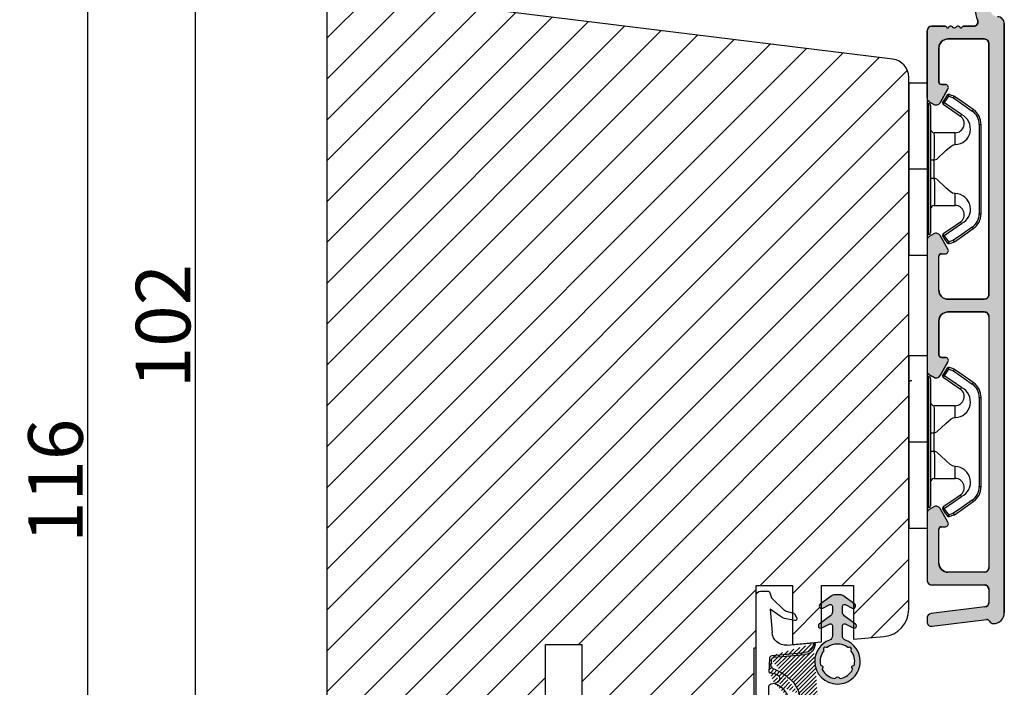
# Model space of a CAD drawing. Units: millimetres. Extents: x -3867 to -3258, y -1925 to -1169.
# Drawn here: x -3448 to -3339, y -1686 to -1612 of the extents above; entities that cross this region are included whole.
import ezdxf

# ---------------------------------------------------------------- set-up
doc = ezdxf.new("R2010")
doc.units = ezdxf.units.MM
doc.layers.get('0').update_dxf_attribs({"lineweight": 0})
doc.layers.get('DEFPOINTS').update_dxf_attribs({"lineweight": 0})
for name, color, linetype, lineweight in [('02 MEASURES', 156, 'Continuous', 13), ('05 SASH', 40, 'Continuous', 25), ('06 SASH HATCH', 40, 'Continuous', 0), ('09 ALUMINIUM', 55, 'Continuous', 25), ('13 GASKET', 254, 'Continuous', 25), ('14 GASKET HATCH', 254, 'Continuous', 0), ('15 CLIPS', 22, 'Continuous', 25), ('22 GLASKLODS', 22, 'Continuous', 25)]:
    doc.layers.add(name, color=color, linetype=linetype, lineweight=lineweight)
doc.styles.add('M1x2', font='arial.ttf', dxfattribs={"height": 6})
doc.dimstyles.new('M1x1 NY', dxfattribs={"dimtxt": 5, "dimasz": 5, "dimexe": 1, "dimexo": 2, "dimgap": 0.5, "dimtad": 1, "dimdec": 0, "dimdsep": 46, "dimtxsty": 'M1x2', "dimcen": -1, "dimclrd": 256, "dimclre": 256, "dimclrt": 256, "dimazin": 2, "dimtfac": 1, "dimtdec": 0, "dimtmove": 0, "dimatfit": 3, "dimfxl": 1, "dimtolj": 1, "dimarcsym": 0})

# ---------------------------------------------------------------- blocks, each defined once
blk = doc.blocks.new('A$C5A905CC1')
at = {"layer": '14 GASKET HATCH'}
h = blk.add_hatch(color=256, dxfattribs=at)
edge = h.paths.add_edge_path()
edge.add_arc((-2.313563893234456, 1.239754257969733), 0.3000000000015715, 233.5310108141654, 269.9999999989571, ccw=False)
edge.add_line((-2.491880179088184, 0.9985006524002529), (-3.81099595635169, 1.97349054094957))
edge.add_arc((-3.662399051479333, 2.174535212258599), 0.2499999999988002, 179.9999999997253, 233.5310108153791, ccw=False)
edge.add_arc((-3.662399051478661, 2.174535212257958), 0.249999999999472, 57.980970379606276, 179.9999999995784, ccw=False)
edge.add_line((-3.529848827274691, 2.38650322414469), (-2.750632812760159, 2.003444886031502))
edge.add_arc((-2.662399051477063, 2.182929713718137), 0.1999999999996579, 243.8215206138163, 359.9999999992637)
edge.add_line((-2.462399051477405, 2.182929713715566), (-2.462399051477405, 2.824519991689158))
edge.add_arc((-2.9623990514772, 2.82451999168681), 0.4999999999997948, 2.689985927395688e-10, 53.53101081525221)
edge.add_line((-2.665205241730291, 3.226609334305977), (-3.910995956353872, 4.147402922659239))
edge.add_arc((-3.762399051477909, 4.348447593970088), 0.2500000000024062, 179.9999999993083, 233.5310108149621, ccw=False)
edge.add_arc((-3.762399051480843, 4.348447593971266), 0.249999999999472, 57.980970379606276, 179.9999999995784, ccw=False)
edge.add_line((-3.629848827276874, 4.560415605857997), (-2.750288927320071, 4.130118268021761))
edge.add_arc((-2.662399051478162, 4.309771739251227), 0.2000000000007568, 243.9312453548507, 360.0000000002295)
edge.add_line((-2.462399051477405, 4.309771739252028), (-2.462399051477405, 5.429505158688698))
edge.add_arc((-2.962399051480014, 5.429505158689556), 0.5000000000026095, 359.9999999999017, 429.5126848851589)
edge.add_arc((-1.912399051479028, 8.239754257970297), 2.499999999999105, 179.999999999482, 249.5126848852916, ccw=False)
edge.add_arc((-1.912399051478474, 8.239754257971413), 2.499999999999659, 89.99999999974199, 179.9999999995076, ccw=False)
edge.add_arc((-1.912399051484289, 8.239754257967942), 2.50000000000313, 44.999999999774104, 89.99999999960869, ccw=False)
edge.add_arc((-1.912399051474861, 8.239754257967567), 2.499999999996728, 8.031975085032173e-11, 44.999999999932925, ccw=False)
edge.add_arc((-1.912399051478876, 8.239754257971434), 2.500000000000743, 290.48731511473443, 359.9999999999917, ccw=False)
edge.add_arc((-0.8623990514753411, 5.429505158688926), 0.500000000003519, 110.4873151149135, 180.0000000000261)
edge.add_line((-1.36239905147886, 5.429505158688698), (-1.36239905147886, 4.309771739252028))
edge.add_arc((-1.162399051478103, 4.309771739251227), 0.2000000000007571, 179.9999999997705, 296.0687546451493)
edge.add_line((-1.074509175636194, 4.130118268021761), (-0.1949492756830296, 4.560415605857997))
edge.add_arc((-0.06239905147960934, 4.348447593970275), 0.2500000000000213, -1.850253283919301e-10, 122.01902962016649, ccw=False)
edge.add_arc((-0.06239905147953084, 4.348447593966156), 0.249999999999943, -53.53101081421022, 7.589164852106478e-10, ccw=False)
edge.add_line((0.0861978533976071, 4.147402922659239), (-1.159592861225974, 3.226609334305977))
edge.add_arc((-0.8623990514790656, 2.82451999168681), 0.4999999999997947, 126.4689891847478, 179.999999999731)
edge.add_line((-1.36239905147886, 2.824519991689158), (-1.36239905147886, 2.182929713715566))
edge.add_arc((-1.162399051479202, 2.182929713718137), 0.1999999999996582, 180.0000000007363, 296.1784793861837)
edge.add_line((-1.074165290196106, 2.003444886031502), (-0.2949492756815744, 2.38650322414469))
edge.add_arc((-0.1623990514781541, 2.174535212256967), 0.2500000000000216, -1.8491164155420847e-10, 122.0190296201664, ccw=False)
edge.add_arc((-0.1623990514762883, 2.174535212258274), 0.2499999999981557, 306.46898918454644, 359.9999999995154, ccw=False)
edge.add_line((-0.01380214660457568, 1.97349054094957), (-1.332917923868081, 0.9985006524002529))
edge.add_arc((-1.511234209721926, 1.239754257970085), 0.3000000000019241, 270.0000000003703, 306.46898918581246, ccw=False)
edge.add_line((-1.511234209719987, 0.9397542579681613), (-2.313563893239916, 0.9397542579681613))
edge = h.paths.add_edge_path(flags=16)
edge.add_arc((-1.912399051482802, 8.239754257971567), 1.899999999997786, -36.67934481227309, 11.228400938444395, ccw=False)
edge.add_arc((-0.3084169782435188, 7.045082123574087), 0.09999999999691905, 143.3206551864913, 209.7424767078083)
edge.add_arc((-0.5688961672310183, 6.896251373719327), 0.1999999999996071, -119.74247670902753, 29.742476710555195, ccw=False)
edge.add_arc((-0.7177269170857494, 6.635772184728289), 0.09999999999997713, 60.25752329015628, 126.6793448115152)
edge.add_arc((-1.912399051486032, 8.23975425796948), 1.899999999997932, 233.32065518777222, 306.67934481241144, ccw=False)
edge.add_arc((-3.107071185884387, 6.635772184723516), 0.1000000000026542, 53.3206551875142, 119.7424767070156)
edge.add_arc((-3.255901935741842, 6.896251373715631), 0.1999999999992163, 150.2575232905621, 299.7424767109657, ccw=False)
edge.add_arc((-3.516381124730709, 7.045082123573468), 0.1000000000000239, 330.2575232888153, 396.679344812626)
edge.add_arc((-1.912399051496797, 8.239754257969585), 1.899999999989559, 168.7715990614454, 216.6793448123834, ccw=False)
edge.add_arc((-3.677944810185864, 8.590251296370202), 0.1000000000027369, 93.79771282433268, 168.7715990631231, ccw=False)
edge.add_arc((-3.697815030978064, 8.889592530292116), 0.1999999999976388, 273.7977128194559, 406.2022871789935)
edge.add_arc((-3.490180722525279, 9.106128887407515), 0.1000000000014843, 151.2284009294407, 226.2022871795994, ccw=False)
edge.add_arc((-1.912399051486596, 8.239754257972358), 1.899999999999963, 98.77159906144539, 151.2284009379553, ccw=False)
edge.add_arc((-2.186891784336372, 10.01870162639471), 0.09999999999881146, 23.797712820998186, 98.77159906016408, ccw=False)
edge.add_arc((-1.912399051485409, 10.13975425797321), 0.2000000000013062, 203.7977128203503, 336.2022871796497)
edge.add_arc((-1.637906318636265, 10.01870162639993), 0.0999999999950405, 81.22840093422963, 156.2022871813172, ccw=False)
edge.add_arc((-1.912399051488639, 8.239754257969473), 1.900000000004597, 28.771599061566576, 81.22840093821941, ccw=False)
edge.add_arc((-0.3346173804459082, 9.106128887407051), 0.100000000001405, -46.202287179262385, 28.771599061375127, ccw=False)
edge.add_arc((-0.126983071993097, 8.889592530291711), 0.1999999999976925, 133.7977128208551, 266.202287178555)
edge.add_arc((-0.1468532927838458, 8.590251296370862), 0.1000000000015221, 11.228400936628987, 86.20228718043478, ccw=False)
at = {"layer": '13 GASKET'}
blk.add_lwpolyline([(-2.313563893239916, 0.9397542579681613, -0.160482808728823), (-2.491880179088184, 0.9985006524002529), (-3.81099595635169, 1.97349054094957, -0.2379155202608505), (-3.912399051478133, 2.174535212259798, -0.5891568643522112), (-3.529848827274691, 2.38650322414469), (-2.750632812760159, 2.003444886031502, 0.5553275361855571), (-2.462399051477405, 2.182929713715566), (-2.462399051477405, 2.824519991689158, 0.2379155202577592), (-2.665205241730291, 3.226609334305977), (-3.910995956353872, 4.147402922659239, -0.2379155202608505), (-4.012399051480315, 4.348447593973106, -0.5891568643522112), (-3.629848827276874, 4.560415605857997), (-2.750288927320071, 4.130118268021761, 0.5547012925940934), (-2.462399051477405, 4.309771739252028), (-2.462399051477405, 5.429505158688698, 0.3129626543681778), (-2.787399051478133, 5.897880008571519, -0.312962654370824), (-4.412399051478133, 8.2397542579929, -0.4142135623718963), (-1.912399051467219, 10.73975425797107, -0.1989123673789082), (-0.1446320985087368, 10.00752121092955, -0.1989123673789895), (0.5876009485218674, 8.239754257971072, -0.3129626543681778), (-1.037399051478133, 5.897880008571519, 0.3129626543674849), (-1.36239905147886, 5.429505158688698), (-1.36239905147886, 4.309771739252028, 0.5547012925940936), (-1.074509175636194, 4.130118268021761), (-0.1949492756830296, 4.560415605857997, -0.5891568643544405), (0.1876009485204122, 4.348447593969468, -0.2379155202576937), (0.0861978533976071, 4.147402922659239), (-1.159592861225974, 3.226609334305977, 0.2379155202577592), (-1.36239905147886, 2.824519991689158), (-1.36239905147886, 2.182929713715566, 0.555327536185557), (-1.074165290196106, 2.003444886031502), (-0.2949492756815744, 2.38650322414469, -0.5891568643544405), (0.0876009485218674, 2.17453521225616, -0.2379155202576937), (-0.01380214660457568, 1.97349054094957), (-1.332917923868081, 0.9985006524002529, -0.1604828087317341), (-1.511234209719987, 0.9397542579681613)], format="xyb", close=True, dxfattribs=at)
blk.add_lwpolyline([(-0.04876741729822243, 8.609723354056769, -0.2121358758887536), (-0.3886160819020006, 7.104815730293922, 0.2982166266963211), (-0.3952433745726012, 6.995471873626229, -0.7637626158293958), (-0.6681166671332903, 6.722598581058264, 0.2982166266965203), (-0.7774605238046206, 6.715971288391302, -0.3314867027973096), (-3.047337579162559, 6.715971288387664, 0.2982166266876934), (-3.156681435833889, 6.722598581058264, -0.7637626158350682), (-3.429554728401854, 6.995471873618953, 0.2982166267081692), (-3.436182021068817, 7.104815730293922, -0.2121358758897588), (-3.776030685672595, 8.609723354056769, -0.3393271914647967), (-3.684568217122433, 8.690031707679736, 0.6519202405257142), (-3.559392158676928, 9.033950101700611, -0.3393271915201133), (-3.577835259799031, 9.154260811279528, -0.2329685710395339), (-2.20214138060328, 10.11753203575063, -0.3393271914666278), (-2.095394206720812, 10.05905250358774, 0.6519202405242336), (-1.729403896250005, 10.05905250358774, -0.3393271915051703), (-1.622656722360261, 10.11753203575063, -0.2329685710401912), (-0.2469628431645106, 9.154260811264976, -0.3393271914737869), (-0.2654059442938888, 9.033950101700611, 0.6519202405142891), (-0.1402298858556605, 8.690031707679736, -0.3393271914892008), (-0.04876741729822243, 8.609723354056769, -5.53287925955306)], format="xyb", dxfattribs=at)
blk = doc.blocks.new('A$C789324D9')
at = {"layer": '14 GASKET HATCH'}
h = blk.add_hatch(dxfattribs=at)
h.set_pattern_fill('ANSI31', color=43, scale=0.1, style=0)
h.set_pattern_definition([(135, (7.168774692087027, 1.115849404715846), (0.2245064030267288, 0.2245064030267289), [])])
edge = h.paths.add_edge_path()
edge.add_arc((3.076101772010588, 14.54373240245695), 3.580456523704592, 90, 90.04882960473041)
edge.add_arc((6.687044913272985, 16.9910359627138), 3, 186.5449472546969, 214.6740105645392)
edge.add_arc((3.408551856169652, 16.61489333748614), 0.3, 6.5449472546969, 98.43768526705769)
edge.add_line((3.076101772010588, 18.12418892616188), (4.868843565925999, 18.12418892616188))
edge.add_arc((6.687044913272985, 16.9910359627138), 1.7, 155.3813656543211, 233.3541924780986)
edge.add_arc((4.868843565925999, 17.82418892616261), 0.3, 335.3813656543211, 450)
edge.add_line((1.39640527782467, 16.61969565964318), (3.364531754275959, 16.91164614813533))
edge.add_line((-0.1663972504011326, 17.92729047715693), (3.07305037351216, 18.1241876259046))
edge.add_line((0.07063353113335324, 17.12589703774574), (1.39640527782467, 16.61969565964318))
edge.add_arc((-0.05901566534339509, 17.64716694156959), 0.3, 110.9736532811674, 227.9193631346101)
edge.add_line((0.07063353113335324, 17.12589703774574), (-0.2600684142271348, 17.42450623069453))
edge.add_arc((3.973117711590021, 15.1136443828982), 0.3, 344.850224020102, 394.6740105645393)
edge.add_line((5.675832487089792, 14.1645985072937), (6.675203165621497, 13.92395798023426))
edge.add_line((7.007590178149258, 14.6337791097103), (5.672371811322591, 15.62705704199107))
edge.add_arc((5.605602186862598, 13.87293482266614), 0.3, 76.46136421897855, 164.8502240201019)
edge.add_arc((6.768843565925636, 14.31284289306859), 0.4, 256.4613642189785, 413.3541924780986)
edge.add_line((4.262691497202468, 15.03524143215327), (3.564301900378268, 12.75580637949315))
edge.add_line((5.316028401248332, 13.95133777341107), (4.819121638036449, 12.41606025959481))
edge.add_arc((1.633809996290438, 13.27849271779996), 2, 305.8591529447664, 344.850224020102)
edge.add_arc((0.7010544812419539, 14.56897984204261), 3.592290761353148, 292.593089032256, 305.8591529447664)
edge.add_arc((2.168843565925272, 10.73626775128287), 0.5, 280.7991157887807, 450)
edge.add_line((2.081154982333828, 11.25237381765692), (2.168843565925272, 11.23626775128287))
edge.add_arc((1.023864632506957, 14.08011304539468), 4.03006633689945, 277.1829065920173, 287.8999171167857)
edge.add_line((1.527773021263783, 10.08167447321102), (1.573702474508536, 8.491937097955088))
edge.add_arc((2.03294604328039, 9.34934965175853), 0.3, 110.5726536141533, 181.599578204024)
edge.add_arc((0.02393277824194229, 14.70199846052856), 5.417253148946114, 290.5726536141532, 310.8454930142551)
edge.add_arc((1.633809996290438, 13.27849271779996), 3.3, 305.8591529447664, 344.850224020102)
edge.add_arc((2.07109503270658, 8.682187592705304), 0.3, 180.7998793103756, 264.9469934722432)
edge.add_line((1.733062947110739, 9.34097536779882), (1.771124266680999, 8.677999570471002))
edge.add_arc((1.87362240130642, 8.49886800772947), 0.3, 181.3238240436723, 264.9469934722432)
edge.add_arc((5.370633531134445, 6.884730041274452), 1, 0, 85.91438322005483)
edge.add_arc((5.370633531134445, 6.884730041274452), 1.2, 1.198875204443933, 85.91438322005483)
edge.add_line((1.847199204308708, 8.200033915531094), (5.44188058112195, 7.882188741103164))
edge.add_line((2.044671835710687, 8.383353500506928), (5.459496045785272, 8.081411469236627))
edge.add_arc((6.47039273498558, 6.907745113352576), 0.1, 265.1507593517914, 361.198875204444)
edge.add_line((6.370633531134445, 6.81584924467461), (6.46193931401649, 6.808103055594984))
edge.add_line((6.370633531134445, 6.884730041274452), (6.370633531134445, 6.81584924467461))
at = {"layer": '13 GASKET', "color": 0}
for p, q in [((0.07063353113335324, 17.12589703774574), (-0.2600684142271348, 17.42450623069453)), ((-0.1663972504011326, 17.92729047715693), (3.07305037351216, 18.1241876259046)), ((3.076101772010588, 18.12418892616188), (4.868843565925999, 18.12418892616188)), ((0.07063353113335324, 17.12589703774574), (1.39640527782467, 16.61969565964318)), ((0.07063353113335324, 17.12589703774574), (0.07063353113335324, 1.615849244673882)), ((1.39640527782467, 16.61969565964318), (3.364531754275959, 16.91164614813533)), ((1.39640527782467, 16.61969565964318), (1.492605429124524, 11.60347493004883)), ((7.007590178149258, 14.6337791097103), (5.672371811322591, 15.62705704199107)), ((4.262691497202468, 15.03524143215327), (3.564301900378268, 12.75580637949315)), ((5.675832487089792, 14.1645985072937), (6.675203165621497, 13.92395798023426)), ((5.316028401248332, 13.95133777341107), (4.819121638036449, 12.41606025959481)), ((1.738329899822929, 11.31534168995495), (2.081154982333828, 11.25237381765692)), ((2.081154982333828, 11.25237381765692), (2.168843565925272, 11.23626775128287)), ((2.168843565925272, 11.23626775128287), (2.168843565925272, 11.23626775128287)), ((1.527773021263783, 10.08167447321102), (1.573702474508536, 8.491937097955088)), ((1.733062947110739, 9.34097536779882), (1.771124266680999, 8.677999570471002)), ((1.847199204308708, 8.200033915531094), (5.44188058112195, 7.882188741103164)), ((2.044671835710687, 8.383353500506928), (5.459496045785272, 8.081411469236627)), ((3.45078824214761, 7.063562729788828), (6.370633531134445, 6.81584924467461)), ((6.370633531134445, 6.884730041274452), (6.370633531134445, 6.81584924467461)), ((6.370633531134445, 6.81584924467461), (6.46193931401649, 6.808103055594984)), ((1.632134607853004, 3.091126151364733), (1.828000337902267, 5.678586427322443)), ((4.328626107950186, 4.358512874390726), (3.21031296217916, 4.128945006781578)), ((2.718249481928069, 3.87016430647418), (1.632134607853004, 3.091126151364733)), ((4.214903434634834, 3.567974242196215), (3.433184079856801, 3.382971894236107)), ((4.547729004125358, 4.073155490004865), (4.34772900412645, 3.67315549000341)), ((1.751742289827234, 1.878456508089585), (3.182684805171448, 3.237441078301345)), ((0.5706335311333532, 1.115849244673882), (1.313913853471604, 1.115849244673882)), ((1.533303221345705, 1.211231783876428), (1.751742289827234, 1.878456508089585))]:
    blk.add_line(p, q, dxfattribs=at)
for centre, radius, start, end in [((-0.05901566534339509, 17.64716694156959), 0.3, 110.9736532811674, 227.9193631346101), ((3.076101772010588, 14.54373240245695), 3.580456523704592, 90, 90.04882960473041), ((4.868843565925999, 17.82418892616261), 0.3, 335.3813656543211, 90), ((6.687044913272985, 16.9910359627138), 1.7, 155.3813656543211, 233.3541924780986), ((3.408551856169652, 16.61489333748614), 0.3, 6.5449472546969, 98.43768526705769), ((6.687044913272985, 16.9910359627138), 3, 186.5449472546969, 214.6740105645392), ((3.973117711590021, 15.1136443828982), 0.3, 344.850224020102, 34.67401056453926), ((5.605602186862598, 13.87293482266614), 0.3, 76.46136421897855, 164.8502240201019), ((6.768843565925636, 14.31284289306859), 0.4, 256.4613642189785, 53.35419247809862), ((1.633809996290438, 13.27849271779996), 2, 305.8591529447664, 344.850224020102), ((1.633809996290438, 13.27849271779996), 3.3, 305.8591529447664, 344.850224020102), ((1.792525355920588, 11.61040583982322), 0.3, 181.3238240436723, 259.5922886875476), ((0.7010544812419539, 14.56897984204261), 3.592290761353148, 292.593089032256, 305.8591529447664), ((2.168843565925272, 10.73626775128287), 0.5, 280.7991157887807, 90), ((1.023864632506957, 14.08011304539468), 4.03006633689945, 277.1829065920173, 287.8999171167857), ((0.02393277824194229, 14.70199846052856), 5.417253148946114, 290.5726536141532, 310.8454930142551), ((2.03294604328039, 9.34934965175853), 0.3, 110.5726536141533, 181.599578204024), ((2.07109503270658, 8.682187592705304), 0.3, 180.7998793103756, 264.9469934722432), ((1.87362240130642, 8.49886800772947), 0.3, 181.3238240436723, 264.9469934722432), ((5.370633531134445, 6.884730041274452), 1, 0, 85.91438322005483), ((5.370633531134445, 6.884730041274452), 1.2, 1.198875204443933, 85.91438322005483), ((3.323986927620354, 5.568931863439502), 1.5, 85.15075935179141, 175.8077645983762), ((6.47039273498558, 6.907745113352576), 0.1, 265.1507593517914, 1.198875204443933), ((4.368843565925999, 4.162598209106363), 0.1999999999999993, 333.434948822922, 101.6005479815669), ((3.411400252054591, 3.149371680352488), 1, 101.6005479815669, 133.8800400531641), ((3.54833375162525, 2.896411976966192), 0.5, 103.3146959871909, 136.9953116262393), ((4.168843565925272, 3.762598209104908), 0.1999999999999993, 283.3146959871909, 333.434948822922), ((0.5706335311333532, 1.615849244673882), 0.5, 180, 270), ((1.313913853471604, 1.415849244676792), 0.3, 270, 316.9953116262393)]:
    blk.add_arc(centre, radius, start, end, dxfattribs=at)
blk = doc.blocks.new('*D969')
at = {"layer": '02 MEASURES', "lineweight": -2}
for p, q in [((-3404.812591568293, -1595.005442682308), (-3441.060662796443, -1595.005442682308)), ((-3440.060662796443, -1706.057188021901), (-3440.060662796443, -1600.005442682308)), ((-3412.447052095159, -1711.057188021901), (-3441.060662796443, -1711.057188021901))]:
    blk.add_line(p, q, dxfattribs=at)
at = {"layer": '02 MEASURES'}
for points in [[(-3439.22732946311, -1600.005442682308), (-3440.893996129776, -1600.005442682308), (-3440.060662796443, -1595.005442682308)], [(-3440.893996129776, -1706.057188021901), (-3439.22732946311, -1706.057188021901), (-3440.060662796443, -1711.057188021901)]]:
    blk.add_solid(points, dxfattribs=at)
at = {"layer": 'DEFPOINTS', "color": 0}
for p in [(-3440.060662796443, -1595.005442682308), (-3402.812591568293, -1595.005442682308), (-3410.447052095159, -1711.057188021901)]:
    blk.add_point(p, dxfattribs=at)
at = {"layer": '02 MEASURES', "insert": (-3443.623662796443, -1663.005234103975), "char_height": 6, "attachment_point": 5, "rotation": 90, "style": 'M1x2'}
blk.add_mtext('\\A1;116', dxfattribs=at)
blk = doc.blocks.new('*D972')
at = {"layer": '02 MEASURES', "lineweight": -2}
for p, q in [((-3404.812591568293, -1595.005442682308), (-3429.226104652229, -1595.005442682308)), ((-3428.226104652229, -1692.005025525643), (-3428.226104652229, -1600.005442682308)), ((-3403.865464261733, -1697.005025525643), (-3429.226104652229, -1697.005025525643))]:
    blk.add_line(p, q, dxfattribs=at)
at = {"layer": '02 MEASURES'}
for points in [[(-3427.392771318895, -1600.005442682308), (-3429.059437985562, -1600.005442682308), (-3428.226104652229, -1595.005442682308)], [(-3429.059437985562, -1692.005025525643), (-3427.392771318895, -1692.005025525643), (-3428.226104652229, -1697.005025525643)]]:
    blk.add_solid(points, dxfattribs=at)
at = {"layer": 'DEFPOINTS', "color": 0}
for p in [(-3428.226104652229, -1595.005442682308), (-3402.812591568293, -1595.005442682308), (-3401.865464261733, -1697.005025525643)]:
    blk.add_point(p, dxfattribs=at)
at = {"layer": '02 MEASURES', "insert": (-3431.789104652229, -1646.005234103976), "char_height": 6, "attachment_point": 5, "rotation": 90, "style": 'M1x2'}
blk.add_mtext('\\A1;102', dxfattribs=at)
blk = doc.blocks.new('b')
at = {"layer": '15 CLIPS'}
for p, q in [((1725.674588023891, -2993.348521290714), (1725.674588023891, -2991.348520962888)), ((1744.674581825008, -2991.348520962888), (1725.674588023891, -2991.348520962888)), ((1735.174555122127, -2993.348521290714), (1735.174555122127, -2991.348520962888)), ((1744.674581825008, -2991.348520962888), (1744.674581825008, -2993.348521290714)), ((1735.174555122127, -2993.348521290714), (1725.674588023891, -2993.348521290714)), ((1727.974552451839, -2993.548520950967), (1735.174555122127, -2993.548520950967)), ((1735.174555122127, -2993.748520611221), (1728.174585639705, -2993.748520611221)), ((1734.163004695644, -2993.748520611221), (1734.163004695644, -2994.148519931728)), ((1744.674581825008, -2993.348521290714), (1735.174555122127, -2993.348521290714)), ((1735.174555122127, -2993.548520950967), (1742.374557792415, -2993.548520950967)), ((1742.174584209194, -2993.748520611221), (1735.174555122127, -2993.748520611221)), ((1736.18610554861, -2993.748520611221), (1736.18610554861, -2994.148519931728)), ((1731.17460662054, -2994.148519931728), (1731.174606620541, -2996.448521612579)), ((1734.163004695644, -2994.148519931728), (1736.18610554861, -2994.148519931728)), ((1739.174563228359, -2996.448521612579), (1739.174563228359, -2994.148519931728)), ((1727.766651450863, -2995.082509814197), (1727.880615531673, -2995.246847270423)), ((1742.468554317226, -2995.246847270423), (1742.582518398037, -2995.082509814197)), ((1731.174606620541, -2996.448521612579), (1732.480663596859, -2996.448521612579)), ((1737.868506252041, -2996.448521612579), (1739.174563228359, -2996.448521612579)), ((1740.071791946163, -2999.09851804226), (1730.277377902737, -2999.09851804226)), ((1730.277377902737, -2999.09851804226), (1730.277377902737, -2999.298521427804)), ((1740.071791946163, -2999.09851804226), (1740.071791946163, -2999.298521427804)), ((1730.277377902737, -2999.298521427804), (1740.071791946163, -2999.298521427804))]:
    blk.add_line(p, q, dxfattribs=at)
at = {"layer": '15 CLIPS', "flags": 128}
for points in [[(1734.163004695644, -2994.148519931728), (1734.162945090999, -2994.148519931728), (1733.507472812404, -2994.16228487938), (1732.580262958278, -2994.179275928432), (1731.830198108425, -2994.182345567638), (1731.342989742031, -2994.169161765271), (1731.17460662054, -2994.148519931728), (1731.17460662054, -2994.148519931728)], [(1732.480663596859, -2996.448521612579), (1732.546288310757, -2996.165019570285), (1732.720691501369, -2995.881521253282), (1733.133155643215, -2995.436021237069), (1734.063703357448, -2994.42352086156), (1734.163004695644, -2994.148519931728)], [(1736.18610554861, -2994.148519931728), (1736.285466491451, -2994.42352086156), (1737.216014205684, -2995.436021237069), (1737.714309036007, -2996.003021596366), (1737.827200233211, -2996.225771604472), (1737.868506252041, -2996.448521612579)], [(1727.174836932888, -2995.736417470866), (1727.09723168539, -2995.764271466428), (1727.029163181057, -2995.788701920205), (1726.996678649654, -2995.800354628259), (1726.986605464687, -2995.80399051159)], [(1726.986605464687, -2995.80399051159), (1727.089661895504, -2996.09119176715), (1727.170664607754, -2996.316847501689)], [(1727.766651450863, -2995.082509814197), (1727.371353446712, -2995.356672553712), (1727.060813247432, -2995.57208373993)], [(1727.174836932888, -2995.736417470866), (1727.12780886816, -2995.66868424266), (1727.08662205862, -2995.609265862399), (1727.066952525844, -2995.580927579099), (1727.060813247432, -2995.57208373993)], [(1727.174836932888, -2995.736417470866), (1727.570075332393, -2995.462258456641), (1727.880615531673, -2995.246847270423)], [(1727.358896075954, -2996.249274460965), (1727.255839645138, -2995.962073205405), (1727.174836932888, -2995.736417470866)], [(1727.880615531673, -2995.246847270423), (1728.613097011318, -2996.302791981393), (1729.188579856625, -2997.132462559634)], [(1729.35290986227, -2997.018472401792), (1728.620428382626, -2995.962527690822), (1728.044945537319, -2995.13285711258)], [(1742.30422431158, -2995.13285711258), (1741.571742831936, -2996.18880182355), (1740.996259986629, -2997.018472401792)], [(1741.160589992275, -2997.132462559634), (1741.89307147192, -2996.076517848664), (1742.468554317226, -2995.246847270423)], [(1742.468554317226, -2995.246847270423), (1742.400783836116, -2995.199860183889), (1742.34141760992, -2995.158647297317), (1742.313045799007, -2995.138988940412), (1742.30422431158, -2995.13285711258)], [(1742.468554317226, -2995.246847270423), (1742.863792716732, -2995.521006284648), (1743.174332916012, -2995.736417470866)], [(1743.288356601467, -2995.57208373993), (1742.893058597316, -2995.297921000415), (1742.582518398037, -2995.082509814197)], [(1743.174332916012, -2995.736417470866), (1743.07121688055, -2996.023618726426), (1742.990214168301, -2996.249274460965)], [(1743.174332916012, -2995.736417470866), (1743.221301376095, -2995.66868424266), (1743.262547790279, -2995.609265862399), (1743.282217323055, -2995.580927579099), (1743.288356601467, -2995.57208373993)], [(1743.174332916012, -2995.736417470866), (1743.251938163509, -2995.764271466428), (1743.320006667843, -2995.788701920205), (1743.352431594601, -2995.800354628259), (1743.362564384212, -2995.80399051159)], [(1743.178445636501, -2996.316847501689), (1743.281561671963, -2996.029646246129), (1743.362564384212, -2995.80399051159)], [(1727.358896075954, -2996.249274460965), (1727.281350433102, -2996.277124731237), (1727.213281928768, -2996.301558910304), (1727.180797397365, -2996.313211618358), (1727.170664607754, -2996.316847501689)], [(1727.170664607754, -2996.316847501689), (1727.182585536709, -2996.343624888354), (1727.194566070309, -2996.363264618808)], [(1727.358896075954, -2996.249274460965), (1727.29118519949, -2996.29625782221), (1727.231759368648, -2996.337470708781), (1727.20344716238, -2996.357129065686), (1727.194566070309, -2996.363264618808)], [(1727.194566070309, -2996.363264618808), (1728.000659286251, -2997.525354026252), (1728.634018241634, -2998.438426403695)], [(1728.79834824728, -2998.324436245853), (1727.992255031338, -2997.162343113118), (1727.358896075954, -2996.249274460965)], [(1741.160589992275, -2997.132462559634), (1741.100091277828, -2997.090504615003), (1741.070646583309, -2997.070086298877), (1741.044360934963, -2997.051858453447), (1741.023022472134, -2997.0370541498), (1741.007823287716, -2997.026478050643), (1740.996259986629, -2997.018472401792)], [(1742.990214168301, -2996.249274460965), (1742.184180557003, -2997.411363868409), (1741.55082160162, -2998.324436245853)], [(1741.715151607265, -2998.438426403695), (1742.521244823208, -2997.276333270961), (1743.154544173946, -2996.363264618808)], [(1742.990214168301, -2996.249274460965), (1743.067819415798, -2996.277124731237), (1743.135887920132, -2996.301558910304), (1743.168372451534, -2996.313211618358), (1743.178445636501, -2996.316847501689)], [(1743.154544173946, -2996.363264618808), (1743.16944533514, -2996.338029502326), (1743.178445636501, -2996.316847501689)], [(1728.79834824728, -2998.324436245853), (1728.737849532833, -2998.366394190484), (1728.708404838314, -2998.38681250661), (1728.682119189968, -2998.40504035204), (1728.660780727138, -2998.419844655687), (1728.645581542721, -2998.430424480134), (1728.634018241634, -2998.438426403695)], [(1741.55082160162, -2998.324436245853), (1741.611320316067, -2998.366394190484), (1741.640705405941, -2998.38681250661), (1741.666991054287, -2998.40504035204), (1741.688329517116, -2998.419844655687), (1741.703588306179, -2998.430424480134), (1741.715151607265, -2998.438426403695)]]:
    blk.add_lwpolyline(points, dxfattribs=at)
at = {"layer": '15 CLIPS'}
for centre, radius, start, end in [((1727.774636185113, -2993.548437566613), 0.1999162841157195, 359.9761021382934, 90.01642684253714), ((1728.174576810269, -2993.54849625146), 0.2000243599548527, 180.0070750257789, 270.0025291391612), ((1730.774564261904, -2994.148562970589), 0.4000423609518949, 0.00616421004845298, 89.99490299886635), ((1739.574605586995, -2994.148562970589), 0.4000423609518493, 90.00509700110108, 179.9938357899516), ((1742.174635172008, -2993.548597982469), 0.1999226352472523, 269.9853945792363, 0.02207643996827224), ((1742.574575791252, -2993.548539289814), 0.2000179996771818, 89.99564905503033, 179.9947467802374), ((1737.680334388485, -2967.45209613877), 26.73820792721736, 266.7964333864821, 273.2035666135169), ((1727.174750147956, -2995.736368626348), 0.1999278399978054, 124.7425637718728, 199.7691616424899), ((1727.880630221271, -2995.246800788785), 0.1999567064013017, 34.73919008847473, 124.7514281364961), ((1676.562550596112, -2921.09047172018), 90.18154924084618, 304.6842024126541, 304.8112670635605), ((1742.468538288677, -2995.246793387749), 0.1999513887642524, 55.24704775660296, 145.2623340184867), ((1743.174243999605, -2995.736424848969), 0.2000742012953344, 340.2630085310463, 55.22526605446303), ((1730.754160519657, -2996.403199831268), 1.727097837253968, 204.9765625124734, 358.4962954301532), ((1658.801640952174, -2895.486098169375), 123.6377958477756, 304.7013941919377, 304.7940752842768), ((1730.174595361691, -2996.448511475086), 1.000011258901074, 214.7470536339564, 359.9994191709981), ((1739.595647749099, -2996.400126858901), 1.727819378015159, 181.6050160398656, 334.9221260175089), ((1740.174581654563, -2996.448488566535), 1.000018426750359, 180.0018933639298, 325.2516338311219), ((1664.023393728765, -3110.264531111615), 138.6911586203074, 55.21095446086177, 55.29357606292435), ((1730.277309678993, -2997.298643450656), 1.999877978312006, 214.7450829768983, 270.0019545855268), ((1730.278204597931, -2997.296914661576), 1.801603570355001, 214.7737449584011, 269.9737088957686), ((1740.07085594517, -2997.296705812178), 1.801812473197853, 270.0297638681862, 325.2227822776543), ((1740.071725188212, -2997.298385544884), 2.000135884033944, 270.0019123444893, 325.2510500930991)]:
    blk.add_arc(centre, radius, start, end, dxfattribs=at)

msp = doc.modelspace()

# ---------------------------------------------------------------- hatches: boundary and pattern name
at = {"layer": '06 SASH HATCH'}
h = msp.add_hatch(dxfattribs=at)
h.set_pattern_fill('ANSI31', color=256, style=0)
h.set_pattern_definition([(45, (-7225.746866857759, -1124.798347577448), (-2.245064030267288, 2.245064030267288), [])])
h.paths.add_polyline_path([(-3349.783710098285, -1677.136177110265), (-3349.783710098285, -1618.668134978093, 0.3788661086955318), (-3351.539971411474, -1616.683042674812), (-3397.783710098285, -1611.005025525643), (-3400.283710098286, -1611.005025525643, -0.4142135623733707), (-3401.783710098285, -1609.505025525643), (-3401.783710098285, -1596.005025525643, 0.4931454260315317), (-3403.042529143388, -1595.039099699354), (-3405.557561078426, -1595.713000475287, 0.1125835509829177), (-3405.775000065744, -1596.343612289017, -0.3108091034123848), (-3406.514428966918, -1597.203006616177, 0.292611703428121), (-3410.894689022215, -1601.963136459668), (-3411.660275620978, -1606.30499381858, -0.2835093783479252), (-3412.357958948755, -1607.089238935824, 0.3312708873007867), (-3413.783710098285, -1609.005025525644), (-3413.783710098285, -1694.005025525643, 0.4142135623733859), (-3410.783710098281, -1697.005025525643), (-3410.720201771389, -1697.005025525643, 0.341998713120276), (-3408.783710098285, -1695.505025525641, -0.341998713120276), (-3406.847218425181, -1694.005025525638), (-3405.720201771389, -1694.005025525638, -0.341998713120276), (-3403.783710098285, -1695.505025525641, 0.3419987131198185), (-3401.847218425181, -1697.005025525643), (-3397.883710098286, -1697.005025525643, 0.4142135623727276), (-3396.383710098286, -1695.505025525643), (-3396.383710098286, -1691.005025525639), (-3389.733710098285, -1691.005025525639), (-3389.733710098285, -1681.005025525639), (-3385.733710098285, -1681.005025525639), (-3385.733710098285, -1691.005025525639), (-3379.083710098285, -1691.005025525639), (-3379.083710098285, -1692.505025525636, 0.4400105308923182), (-3377.452976484165, -1693.999317572773), (-3368.152976484164, -1693.185673001987, 0.3420336308072141), (-3366.804153768441, -1691.938186681724), (-3366.82074087982, -1691.93717849906, -0.5597157698727949), (-3366.914412043644, -1691.434394252598), (-3366.783710098285, -1691.316376191414), (-3366.783710098285, -1681.372477912452), (-3366.583710098285, -1681.354980179744), (-3366.583710098285, -1675.625737266576), (-3366.583710098285, -1674.505025525695), (-3362.583710098285, -1674.505025525696), (-3362.583710098285, -1677.543719229614), (-3362.439440194784, -1677.5778622641, -0.2222452170392726), (-3362.306614625294, -1677.683043511907), (-3362.106614625293, -1678.083043511909, -0.6258745016018209), (-3362.325717521467, -1678.368400896294), (-3362.583710098285, -1678.315440054384), (-3362.583710098285, -1681.005025525586), (-3359.383710098285, -1680.725061802259), (-3359.383710098285, -1679.190481836486, -0.5405659577106748), (-3359.733703728458, -1678.961350271826, -0.2379155202624255), (-3359.632300633332, -1678.760305600511), (-3359.383710098285, -1678.576566415342), (-3359.383710098285, -1677.037437890029, -0.4142060996734785), (-3359.633703728456, -1676.787437890112, -0.2379155202594075), (-3359.532300633331, -1676.586393218803), (-3359.383710098285, -1676.476566415348), (-3359.383710098285, -1674.505025525695), (-3355.883710098285, -1674.505025525695), (-3355.883710098285, -1676.476556999164), (-3355.735106823583, -1676.586393218802, -0.2379155202543837), (-3355.633703728456, -1676.787437890108, -0.4142210251124991), (-3355.883710098285, -1677.037437890029), (-3355.883710098285, -1678.576556999158), (-3355.63510682358, -1678.760305600512, -0.2379155202580765), (-3355.533703728458, -1678.961350271822, -0.540583919720471), (-3355.883710098285, -1679.190476276445), (-3355.883710098285, -1680.418851479871), (-3352.522242870001, -1680.124761204536, 0.3888787318492183)])
h.paths.add_polyline_path([(-3410.894689022215, -1601.963136459668, -0.292611703428121), (-3406.514428966918, -1597.203006616177, 0.3108091034123848), (-3405.775000065744, -1596.343612289017, -0.1125835509829177), (-3405.557561078426, -1595.713000475287), (-3411.560167233592, -1597.321393947046, 0.3394542588631577), (-3413.783710098285, -1600.219171425912), (-3413.783710098285, -1609.005025525644, -0.3312708873007867), (-3412.357958948755, -1607.089238935824, 0.2835093783479252), (-3411.660275620978, -1606.30499381858)], flags=16)
at = {"layer": '09 ALUMINIUM'}
msp.add_hatch(color=256, dxfattribs=at).paths.add_polyline_path([(-3339.28370977046, -1612.755025525644, 0.4142135623737626), (-3340.03370977046, -1612.005025525644, -0.4142135623740138), (-3340.783709770459, -1611.255025525645), (-3340.78370977046, -1609.755025525644, -0.4142135623729051), (-3340.03370977046, -1609.005025525644, 0.4142135623731563), (-3339.283709770459, -1608.255025525645), (-3339.28370977046, -1598.777218546691, 0.3278734089042484), (-3340.33544254032, -1597.345765966138), (-3340.338278118761, -1597.344952877103), (-3340.370253736735, -1597.335784016194), (-3348.464800431506, -1595.014710101659, 0.4985816080552203), (-3348.78370977046, -1595.255025525644), (-3348.783709770459, -1595.470084564964, 0.3345953195023664), (-3348.059347126277, -1596.431346260902), (-3347.814349988739, -1596.501598059614, 0.2887155172961901), (-3347.58915086484, -1596.436135439787, -0.6299407883505652), (-3347.207661955993, -1596.545525624117, 0.6299407883505652), (-3346.826173047147, -1596.654915808446, -0.6299407883465373), (-3346.444684138301, -1596.764305992776, 0.1469097818379028), (-3346.388617611665, -1596.877757677342, -0.2406648810154088), (-3346.214155721978, -1596.929891857631), (-3346.208467876055, -1596.935334942887), (-3346.197718944364, -1596.945621324127, 0.1788937335689743), (-3346.063195229455, -1596.873696177106, -0.6299407883460129), (-3345.68170632061, -1596.983086361435, 0.6299407883493521), (-3345.300217411765, -1597.092476545766, -0.6299407883503315), (-3344.918728502918, -1597.201866730094, 0.6299407883475272), (-3344.537239594074, -1597.311256914425, -0.6299407883505652), (-3344.155750685227, -1597.420647098755, 0.1590869644312591), (-3344.092361943341, -1597.541582099627, -0.2552771006502625), (-3343.907127651946, -1597.591421511382), (-3343.900956413603, -1597.597327187606), (-3343.897960143673, -1597.600194521374, 0.1660569639264168), (-3343.774261776381, -1597.530037283084, -0.6299407883515749), (-3343.392772867535, -1597.639427467414, 0.6299407883465373), (-3343.01128395869, -1597.748817651744, -0.6299407883505652), (-3342.629795049843, -1597.858207836073, 0.2887155172964143), (-3342.473505264898, -1598.03306064023), (-3341.899676177488, -1598.197603483259), (-3341.32584709008, -1598.362146326287, -0.3229689923496339), (-3340.983709770457, -1598.83657163563), (-3340.983709770457, -1600.70911062018, -0.4985816077292471), (-3341.621528447865, -1601.189741468293), (-3343.115202645312, -1600.761895297755, 0.2887155182081192), (-3343.34040176993, -1600.827357917377, -0.6299407883465373), (-3343.721890678776, -1600.717967733048, 0.6299407883469547), (-3344.103379587622, -1600.608577548717, -0.6299407883477306), (-3344.484868496469, -1600.499187364388, 0.6299407883489349), (-3344.866357405313, -1600.389797180058, -0.3573073249160097), (-3345.141685966613, -1600.433861377085), (-3345.226237949887, -1600.495984070106), (-3345.41378409852, -1600.633779440098, -0.4139933302975148), (-3345.833039344856, -1600.569828815302), (-3346.129407537959, -1600.167092455939), (-3346.129429981857, -1600.167061956804, -0.251459361841972), (-3346.169511815521, -1599.886100901763, 0.2856519362984397), (-3346.392313040697, -1599.952236442739, -0.6299407883507596), (-3346.773801949542, -1599.84284625841, 0.6299407883483624), (-3347.155290858389, -1599.73345607408, -0.6299407883455276), (-3347.536779767235, -1599.62406588975, 0.2887155172964143), (-3347.69306955218, -1599.449213085593), (-3348.464800431505, -1599.227922816899, 0.498581608052953), (-3348.783709770459, -1599.468238240884), (-3348.78370977046, -1599.613522450563), (-3348.783709770459, -1599.683297280203, 0.3345953195034009), (-3348.059347126277, -1600.64455897614), (-3341.325847090089, -1602.575359041524, -0.3229689923569211), (-3340.983709770459, -1603.049784350867), (-3340.98370977046, -1607.36755824838, -0.2880714391462751), (-3341.096917317629, -1607.547744457986, 0.2880714391411097), (-3342.48370977046, -1609.755025525643), (-3342.48370977046, -1611.256505988062, 0.114444457049921), (-3342.233592845116, -1612.334937468427, -0.5549658691368824), (-3342.682548574639, -1613.055025525644), (-3343.781411290928, -1613.055025525643, 0.4142135623930684), (-3343.98141129092, -1613.255025525644), (-3344.098568578454, -1613.255025525644, 0.5988366527518263), (-3344.621411290926, -1613.175025525644, -0.2360679775008394), (-3344.781411290925, -1613.255025525644, -0.236067977505987), (-3344.941411290926, -1613.175025525644, 0.5988366527483223), (-3345.464254003398, -1613.255025525643), (-3345.581411290932, -1613.255025525644, 0.4142135623972259), (-3345.781411290922, -1613.055025525643), (-3347.28370977046, -1613.055025525643, 0.4142135623708718), (-3347.78370977046, -1613.555025525644), (-3347.783709770459, -1620.91635039105, 0.2679491924330039), (-3347.533709770461, -1621.349363092942), (-3347.03370977046, -1621.638038227536, 0.4142135623747892), (-3346.350697068568, -1621.455025525645), (-3345.477214312837, -1619.942109013184, 0.5773502691889129), (-3345.758432095487, -1619.455025525644), (-3346.18370977046, -1619.455025525644, -0.4142135623721516), (-3346.48370977046, -1619.155025525643), (-3346.48370977046, -1615.455025525644, -0.4142135623732006), (-3345.48370977046, -1614.455025525644), (-3341.48370977046, -1614.455025525644, -0.4142135623733338), (-3340.98370977046, -1614.955025525644), (-3340.983709770459, -1642.555025525644, -0.4142135623733339), (-3341.483709770459, -1643.055025525643), (-3345.48370977046, -1643.055025525643, -0.4142135623730675), (-3346.48370977046, -1642.055025525644), (-3346.48370977046, -1638.355025525645, -0.4142135623680482), (-3346.183709770459, -1638.055025525643), (-3345.758432095486, -1638.055025525643, 0.5773502691903132), (-3345.477214312838, -1637.567942038103), (-3346.350697068567, -1636.055025525644, 0.4142135623722951), (-3347.033709770459, -1635.872012823752), (-3347.53370977046, -1636.160687958346, 0.2679491924285217), (-3347.783709770459, -1636.593700660239), (-3347.783709770459, -1650.916350391048, 0.2679491924291875), (-3347.53370977046, -1651.34936309294), (-3347.322406059522, -1651.471359347331), (-3347.03370977046, -1651.638038227535, 0.4142135623732516), (-3346.350697068567, -1651.455025525644), (-3345.477214312838, -1649.942109013185, 0.5773502691912467), (-3345.758432095487, -1649.455025525644), (-3346.183709770459, -1649.455025525644, -0.4142135623710798), (-3346.48370977046, -1649.155025525642), (-3346.48370977046, -1645.455025525644, -0.4142135623719696), (-3345.48370977046, -1644.455025525643), (-3341.483709770459, -1644.455025525643, -0.4142135623724243), (-3340.983709770459, -1644.955025525643), (-3340.983709770459, -1672.555025525643, -0.4142135623751528), (-3341.483709770459, -1673.055025525643), (-3345.48370977046, -1673.055025525643, -0.4142135623733339), (-3346.48370977046, -1672.055025525643), (-3346.48370977046, -1668.355025525645, -0.4142135623715237), (-3346.183709770459, -1668.055025525643), (-3345.758432095487, -1668.055025525643, 0.5773502691912467), (-3345.477214312838, -1667.567942038103), (-3346.350542896329, -1666.055292559793), (-3346.350697068567, -1666.055025525643, 0.4142135623738037), (-3347.03370977046, -1665.872012823751), (-3347.533709770459, -1666.160687958346, 0.2679491924287), (-3347.78370977046, -1666.593700660238), (-3347.783709770459, -1673.955025525644, 0.4142135623733338), (-3347.283709770459, -1674.455025525644), (-3341.483709770459, -1674.455025525644, -0.4142135623730674), (-3340.983709770459, -1674.955025525643), (-3340.983709770459, -1676.382643534564, -0.3788661086925962), (-3341.422775098756, -1676.878916610386), (-3344.381980370407, -1677.242261330287), (-3347.344644442162, -1677.60603073744, 0.3788661086945815), (-3347.78370977046, -1678.10230381326), (-3347.783709770459, -1678.505307743444, 0.4504671536900924), (-3347.222775098756, -1679.001580819265), (-3341.232964887272, -1678.266124602556, -0.3169649902418557), (-3340.928281786753, -1678.429313437051, 0.2845523163417085), (-3340.479769519829, -1678.705019056635, 0.4132521600869142), (-3339.28370977046, -1677.505025525644)])

# ---------------------------------------------------------------- linework, layer by layer
at = {"color": 4, "lineweight": -2}
for p, q in [((-3347.28370977046, -1613.055025525644), (-3345.781411290925, -1613.055025525644)), ((-3343.781411290925, -1613.055025525644), (-3342.682548574638, -1613.055025525644)), ((-3339.28370977046, -1612.755025525644), (-3339.283709770459, -1677.505025525644)), ((-3347.78370977046, -1620.916350391049), (-3347.78370977046, -1613.555025525644)), ((-3346.48370977046, -1615.455025525644), (-3346.48370977046, -1619.155025525644)), ((-3341.483709770459, -1614.455025525644), (-3345.48370977046, -1614.455025525644)), ((-3340.983709770458, -1642.555025525644), (-3340.983709770459, -1614.955025525644)), ((-3346.18370977046, -1619.455025525644), (-3345.758432095487, -1619.455025525644)), ((-3345.477214312838, -1619.942109013185), (-3346.350697068568, -1621.455025525644)), ((-3347.03370977046, -1621.638038227537), (-3347.53370977046, -1621.349363092942)), ((-3347.033709770459, -1635.872012823752), (-3347.533709770459, -1636.160687958346)), ((-3345.477214312837, -1637.567942038104), (-3346.350697068567, -1636.055025525644)), ((-3347.783709770459, -1636.593700660239), (-3347.783709770459, -1650.916350391049)), ((-3346.183709770459, -1638.055025525644), (-3345.758432095486, -1638.055025525644)), ((-3346.483709770459, -1642.055025525644), (-3346.483709770459, -1638.355025525644)), ((-3345.483709770459, -1643.055025525644), (-3341.483709770459, -1643.055025525644)), ((-3341.483709770459, -1644.455025525644), (-3345.483709770459, -1644.455025525644)), ((-3346.483709770459, -1645.455025525644), (-3346.483709770459, -1649.155025525643)), ((-3340.983709770459, -1644.955025525644), (-3340.983709770459, -1672.555025525644)), ((-3345.477214312837, -1649.942109013184), (-3346.350697068567, -1651.455025525644)), ((-3346.183709770459, -1649.455025525644), (-3345.758432095486, -1649.455025525644)), ((-3347.033709770459, -1651.638038227536), (-3347.533709770459, -1651.349363092941)), ((-3347.033709770459, -1665.872012823751), (-3347.533709770459, -1666.160687958346)), ((-3345.477214312837, -1667.567942038103), (-3346.350697068567, -1666.055025525643)), ((-3347.783709770459, -1666.593700660238), (-3347.783709770459, -1673.955025525644)), ((-3346.483709770459, -1672.055025525644), (-3346.483709770459, -1668.355025525643)), ((-3346.183709770459, -1668.055025525643), (-3345.758432095486, -1668.055025525643)), ((-3341.483709770459, -1673.055025525644), (-3345.483709770459, -1673.055025525644)), ((-3347.283709770459, -1674.455025525644), (-3341.483709770459, -1674.455025525644)), ((-3340.983709770459, -1674.955025525644), (-3340.983709770459, -1676.382643534565)), ((-3341.422775098757, -1676.878916610385), (-3347.344644442162, -1677.60603073744)), ((-3347.783709770459, -1678.102303813261), (-3347.783709770459, -1678.505307743444)), ((-3347.222775098757, -1679.001580819265), (-3341.232964887271, -1678.266124602555))]:
    msp.add_line(p, q, dxfattribs=at)
at = {"color": 4}
for p, q in [((-3345.464254003394, -1613.255025525644), (-3345.581411290942, -1613.255025525644)), ((-3344.098568578457, -1613.255025525644), (-3343.98141129091, -1613.255025525644))]:
    msp.add_line(p, q, dxfattribs=at)
for p, q in [((-3347.78370977046, -1620.916350391049), (-3347.783709770459, -1636.593700660239)), ((-3347.783709770459, -1650.916350391049), (-3347.783709770459, -1666.593700660238))]:
    msp.add_line(p, q)
at = {"color": 4, "lineweight": -2}
for centre, radius, start, end in [((-3340.03370977046, -1612.755025525644), 0.75, 0, 90), ((-3347.28370977046, -1613.555025525644), 0.5, 90, 180), ((-3342.682548574638, -1612.555025525644), 0.5, 270, 26.1151184689453), ((-3345.48370977046, -1615.455025525644), 1, 90, 180), ((-3341.483709770459, -1614.955025525644), 0.5, 0, 90), ((-3346.18370977046, -1619.155025525644), 0.3, 180, 270), ((-3345.758432095487, -1619.779747850671), 0.3247223250267314, 329.9999999999495, 90), ((-3347.28370977046, -1620.916350391049), 0.4999999999999795, 180, 239.9999999999446), ((-3346.78370977046, -1621.205025525644), 0.4999999999999919, 239.9999999999446, 329.9999999999897), ((-3346.783709770459, -1636.305025525644), 0.4999999999999919, 30.00000000001032, 120.0000000000554), ((-3347.283709770459, -1636.593700660239), 0.4999999999999795, 120.0000000000554, 180), ((-3346.183709770459, -1638.355025525644), 0.3, 90, 180), ((-3345.758432095486, -1637.730303200617), 0.3247223250267314, 270, 29.99999999987143), ((-3345.483709770459, -1642.055025525644), 1, 180, 270), ((-3341.483709770459, -1642.555025525644), 0.5, 270, 0), ((-3345.483709770459, -1645.455025525644), 1, 90, 180), ((-3341.483709770459, -1644.955025525644), 0.5, 0, 90), ((-3346.183709770459, -1649.155025525643), 0.3, 180, 270), ((-3345.758432095486, -1649.779747850671), 0.3247223250267314, 330.0000000001286, 90), ((-3347.283709770459, -1650.916350391049), 0.4999999999999795, 180, 239.9999999999446), ((-3346.783709770459, -1651.205025525644), 0.4999999999999919, 239.9999999999446, 329.9999999999897), ((-3347.283709770459, -1666.593700660238), 0.4999999999999795, 120.0000000000554, 180), ((-3346.783709770459, -1666.305025525643), 0.4999999999999919, 30.00000000001032, 120.0000000000554), ((-3346.183709770459, -1668.355025525643), 0.3, 90, 180), ((-3345.758432095486, -1667.730303200617), 0.3247223250267314, 270, 30.00000000005053), ((-3345.483709770459, -1672.055025525644), 1, 180, 270), ((-3341.483709770459, -1672.555025525644), 0.5, 270, 0), ((-3347.283709770459, -1673.955025525644), 0.5, 180, 270), ((-3341.483709770459, -1674.955025525644), 0.5, 0, 90), ((-3341.483709770459, -1676.382643534565), 0.5, 276.9999999999797, 0), ((-3347.283709770459, -1678.102303813261), 0.5, 97.00000000003148, 180), ((-3341.19640408425, -1678.563888448049), 0.3, 26.65283070775523, 96.99999999999592), ((-3340.483709770459, -1677.505025525644), 1.199999999999999, 270.1881334474999, 0), ((-3347.283709770459, -1678.505307743444), 0.5, 180, 276.9999999999797), ((-3340.481411290925, -1678.205021752055), 0.5, 206.6528307078019, 270.1881334474999)]:
    msp.add_arc(centre, radius, start, end, dxfattribs=at)
at = {"color": 4}
for centre, radius, start, end in [((-3345.781411290925, -1613.255025525644), 0.2, 0, 90), ((-3345.181411290926, -1613.355025525644), 0.3, 36.8698976459135, 160.5287793650556), ((-3344.781411290925, -1613.055025525644), 0.2, 216.869897645844, 270), ((-3344.781411290925, -1613.055025525644), 0.2, 270, 323.130102354156), ((-3344.381411290926, -1613.355025525644), 0.3, 19.47122063494438, 143.1301023540865), ((-3343.781411290925, -1613.255025525644), 0.2, 90, 180)]:
    msp.add_arc(centre, radius, start, end, dxfattribs=at)
at = {"layer": '05 SASH'}
for points in [[(-3413.783710098285, -1600.219171425912), (-3413.783710098285, -1694.005025525643, 0.4142135623734616)], [(-3366.783710098285, -1691.691380954849), (-3366.783710098285, -1681.372477912452), (-3366.583710098285, -1681.354980179744), (-3366.583710098285, -1674.505025525696), (-3362.583710098285, -1674.505025525696), (-3362.583710098285, -1681.005025525586), (-3359.383710098285, -1680.725061802259), (-3359.383710098285, -1674.505025525696), (-3355.883710098285, -1674.505025525696), (-3355.883710098285, -1680.418851479871), (-3352.522242870001, -1680.124761204536, 0.3888787318491643), (-3349.783710098285, -1677.136177110265), (-3349.783710098285, -1618.668134978094, 0.3788661086956418), (-3351.539971411475, -1616.683042674812), (-3397.783710098285, -1611.005025525643)]]:
    msp.add_lwpolyline(points, format="xyb", dxfattribs=at)
msp.add_lwpolyline([(-3389.733710098285, -1691.005025525639), (-3389.733710098285, -1681.005025525639), (-3385.733710098285, -1681.005025525639), (-3385.733710098285, -1691.005025525639)], dxfattribs=at)
at = {"layer": '09 ALUMINIUM'}
msp.add_lwpolyline([(-3342.48370977046, -1611.256505988063, 0.1144444570503947), (-3342.233592845116, -1612.334937468427, -0.5549658691374945), (-3342.682548574638, -1613.055025525644), (-3343.781411290927, -1613.055025525644, 0.4142135623895771), (-3343.981411290922, -1613.255025525644), (-3344.098568578453, -1613.255025525643, 0.5988366527504153), (-3344.621411290926, -1613.175025525644, -0.2360679775008394), (-3344.781411290925, -1613.255025525644, -0.2360679775037133), (-3344.941411290926, -1613.175025525644, 0.5988366527483223), (-3345.464254003398, -1613.255025525643), (-3345.58141129093, -1613.255025525644, 0.4142135623925168), (-3345.781411290925, -1613.055025525644), (-3347.28370977046, -1613.055025525644, 0.4142135623733338), (-3347.78370977046, -1613.555025525644), (-3347.78370977046, -1620.916350391049, 0.2679491924323381), (-3347.53370977046, -1621.349363092941), (-3347.03370977046, -1621.638038227537, 0.4142135623739612), (-3346.350697068568, -1621.455025525644), (-3345.477214312838, -1619.942109013184, 0.5773502691912467), (-3345.758432095487, -1619.455025525644), (-3346.183709770459, -1619.455025525644, -0.4142135623715237), (-3346.48370977046, -1619.155025525643), (-3346.48370977046, -1615.455025525643, -0.4142135623727459), (-3345.48370977046, -1614.455025525644), (-3341.48370977046, -1614.455025525644, -0.4142135623733338), (-3340.98370977046, -1614.955025525644), (-3340.983709770459, -1642.555025525644, -0.4142135623733338), (-3341.483709770459, -1643.055025525644), (-3345.48370977046, -1643.055025525644, -0.4142135623728792), (-3346.48370977046, -1642.055025525644), (-3346.48370977046, -1638.355025525645, -0.4142135623710798), (-3346.183709770459, -1638.055025525644), (-3345.758432095486, -1638.055025525643, 0.5773502691892546), (-3345.477214312837, -1637.567942038104), (-3346.350697068567, -1636.055025525644, 0.4142135623732046), (-3347.033709770459, -1635.872012823752), (-3347.533709770459, -1636.160687958347, 0.2679491924307628), (-3347.783709770459, -1636.593700660239), (-3347.783709770459, -1650.916350391049, 0.2679491924314286), (-3347.53370977046, -1651.34936309294), (-3347.03370977046, -1651.638038227536, 0.4142135623731137), (-3346.350697068567, -1651.455025525644), (-3345.477214312837, -1649.942109013184, 0.577350269188446), (-3345.758432095486, -1649.455025525644), (-3346.183709770459, -1649.455025525644, -0.4142135623715237), (-3346.48370977046, -1649.155025525642), (-3346.48370977046, -1645.455025525643, -0.4142135623727459), (-3345.48370977046, -1644.455025525644), (-3341.483709770459, -1644.455025525644, -0.4142135623733338), (-3340.983709770459, -1644.955025525644), (-3340.983709770459, -1672.555025525644, -0.4142135623733338), (-3341.483709770459, -1673.055025525644), (-3345.48370977046, -1673.055025525644, -0.4142135623728792), (-3346.48370977046, -1672.055025525644), (-3346.48370977046, -1668.355025525644, -0.4142135623715237), (-3346.183709770459, -1668.055025525643), (-3345.758432095487, -1668.055025525643, 0.5773502691904382), (-3345.477214312838, -1667.567942038103), (-3346.350697068567, -1666.055025525643, 0.4142135623731137), (-3347.03370977046, -1665.872012823751), (-3347.53370977046, -1666.160687958346, 0.2679491924316723), (-3347.783709770459, -1666.593700660238), (-3347.783709770459, -1673.955025525644, 0.4142135623733338), (-3347.283709770459, -1674.455025525644), (-3341.483709770459, -1674.455025525644, -0.4142135623733338), (-3340.983709770459, -1674.955025525644), (-3340.983709770459, -1676.382643534564, -0.3788661086948414), (-3341.422775098756, -1676.878916610385), (-3347.344644442162, -1677.60603073744, 0.3788661086952309), (-3347.78370977046, -1678.10230381326), (-3347.783709770459, -1678.505307743444, 0.450467153691062), (-3347.222775098757, -1679.001580819265), (-3341.232964887271, -1678.266124602556, -0.3169649902442012), (-3340.928281786753, -1678.429313437051, 0.2845523163417085), (-3340.479769519829, -1678.705019056635, 0.4132521600869142), (-3339.28370977046, -1677.505025525644), (-3339.28370977046, -1612.755025525643, 0.4142135623737626), (-3340.03370977046, -1612.005025525644, -0.4142135623733338)], format="xyb", dxfattribs=at)
at = {"layer": '13 GASKET'}
msp.add_line((-3349.461446927826, -1652.021491114853), (-3349.584273901655, -1652.021491114853), dxfattribs=at)
for centre, start, end in [((-3349.584273901655, -1652.221491114853), 90, 208.5035656983372), ((-3349.661800975613, -1658.059210818261), 181.2478304605599, 238.1644411305457)]:
    msp.add_arc(centre, 0.2, start, end, dxfattribs=at)

# ---------------------------------------------------------------- block references
at = {"xscale": -1, "rotation": 180}
for name, p in [('A$C789324D9', (-3366.654343629418, -1674.009888021903)), ('A$C5A905CC1', (-3355.721304676978, -1674.612902677853))]:
    msp.add_blockref(name, p, dxfattribs=at)
at = {"layer": '22 GLASKLODS', "rotation": 90.00000000000001}
for p in [(-6341.132231061172, -3363.929580647773), (-6341.132231061172, -3393.929580647772)]:
    msp.add_blockref('b', p, dxfattribs=at)

# ---------------------------------------------------------------- dimensions: what is measured, and where the dimension line sits
at = {"layer": '02 MEASURES'}
dim = msp.add_linear_dim(base=(-3440.060662796443, -1595.005442682308), p1=(-3410.447052095159, -1711.057188021901), p2=(-3402.812591568293, -1595.005442682308), angle=90, dimstyle='M1x1 NY', dxfattribs=at)
dim.commit()
dim.dimension.update_dxf_attribs({"geometry": '*D969', "text_midpoint": (-3440.060662796443, -1663.005234103975), "dimtype": 160})
dim = msp.add_linear_dim(base=(-3428.226104652229, -1595.005442682308), p1=(-3401.865464261733, -1697.005025525643), p2=(-3402.812591568293, -1595.005442682308), angle=90, dimstyle='M1x1 NY', dxfattribs=at)
dim.commit()
dim.dimension.update_dxf_attribs({"geometry": '*D972', "text_midpoint": (-3431.789104652229, -1646.005234103976)})

doc.saveas('drawing.dxf')
